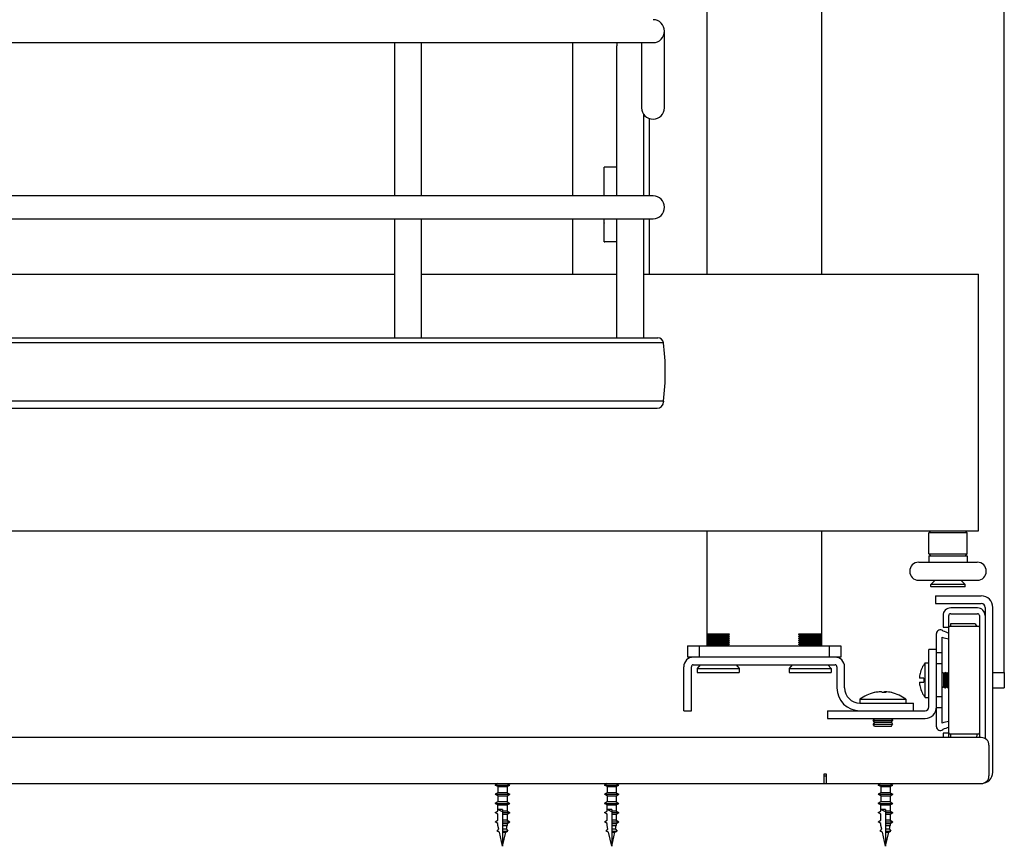
# Model space of a CAD drawing. Units: millimetres. Extents: x 0 to 3267, y -19 to 2310.
# Drawn here: x 1801 to 2058, y 398 to 614 of the extents above; entities that cross this region are included whole.
import ezdxf
from ezdxf.enums import TextEntityAlignment as Align

# ---------------------------------------------------------------- set-up
doc = ezdxf.new("R2010")
doc.units = ezdxf.units.MM
doc.header["$LTSCALE"] = 179.685
doc.layers.get('0').update_dxf_attribs({"linetype": 'CONTINUOUS'})
doc.layers.add('____ISO_', color=7, linetype='CONTINUOUS')
doc.styles.add('TEXTSTYLE_2', font='bluprnt.ttf')
doc.dimstyles.new('DIMSTYLE_1', dxfattribs={"dimtxt": 22, "dimasz": 0.1875, "dimexe": 0.125, "dimexo": 0.0625, "dimgap": 11, "dimtad": 0, "dimtih": 1, "dimtoh": 1, "dimdec": 3, "dimdsep": 46, "dimtxsty": 'TEXTSTYLE_2', "dimblk": '_FILLED', "dimblk1": '_FILLED', "dimblk2": '_FILLED', "dimcen": 0.09, "dimadec": 3, "dimazin": 2, "dimtfac": 1, "dimtdec": 3, "dimtofl": 0, "dimtmove": 0, "dimatfit": 3, "dimldrblk": '_FILLED', "dimfxl": 0, "dimtolj": 1, "dimarcsym": 0})

# ---------------------------------------------------------------- blocks, each defined once
blk = doc.blocks.new('_FILLED')
at = {"color": 0, "linetype": 'ByBlock'}
blk.add_solid([(0, 0), (-1, 0.2), (-1, -0.2)], dxfattribs=at)
blk = doc.blocks.new('*D15')
at = {"layer": '____ISO_', "color": 7, "linetype": 'Continuous'}
for p, q in [((1540.02, 1091.75), (1540.02, 1102.88)), ((1540.02, 1102.75), (1708.39, 1102.75)), ((2058.22, 1102.75), (1994.39, 1102.75)), ((2058.22, 1091.75), (2058.22, 1102.88)), ((1540.02, 1018.37), (1540.02, 1091.75)), ((2058.22, 443.37), (2058.22, 1091.75))]:
    blk.add_line(p, q, dxfattribs=at)
at = {"layer": '____ISO_', "color": 7, "linetype": 'Continuous', "xscale": 0.1875, "yscale": 0.1875, "zscale": 0.1875, "rotation": 180}
blk.add_blockref('_FILLED', (1540.02, 1102.75), dxfattribs=at)
at = {"layer": '____ISO_', "color": 7, "linetype": 'Continuous', "xscale": 0.1875, "yscale": 0.1875, "zscale": 0.1875}
blk.add_blockref('_FILLED', (2058.22, 1102.75), dxfattribs=at)
at = {"layer": '____ISO_', "color": 7, "linetype": 'Continuous', "style": 'TEXTSTYLE_2'}
blk.add_text('20.4 [518.2]', height=22, dxfattribs=at).set_placement((1719.39, 1091.75), (1983.39, 1091.75), align=Align.FIT)

msp = doc.modelspace()

# ---------------------------------------------------------------- linework, layer by layer
at = {"layer": '____ISO_', "color": 7, "linetype": 'Continuous'}
for p, q in [((1980.5183, 944.3079), (1980.5183, 547.3079)), ((2010.5183, 944.3079), (2010.5183, 547.3079)), ((1969.5183, 590.8098), (1969.5183, 610.8079)), ((1550.5183, 607.8079), (1966.5183, 607.8079)), ((1899.0183, 607.8079), (1899.0183, 567.8079)), ((1906.0183, 607.8079), (1906.0183, 567.8079)), ((1945.5183, 607.8079), (1945.5183, 567.8079)), ((1957.0183, 606.8079), (1957.0183, 567.8079)), ((1963.5183, 607.8079), (1963.5183, 590.8098)), ((1964.0183, 589.1515), (1964.0183, 567.8079)), ((1965.5183, 587.9813), (1965.5183, 567.8079)), ((1957.0183, 575.3079), (1953.7683, 575.3079)), ((1953.7683, 567.8079), (1953.7683, 575.3079)), ((1966.5183, 567.8079), (1550.5183, 567.8079)), ((1550.5183, 561.8079), (1966.5183, 561.8079)), ((1899.0183, 561.8079), (1899.0183, 530.7261)), ((1906.0183, 561.8079), (1906.0183, 530.7261)), ((1945.5183, 561.8079), (1945.5183, 547.3079)), ((1953.7183, 555.9579), (1953.7183, 560.6579)), ((1953.7683, 555.8079), (1953.7683, 561.8079)), ((1957.0183, 561.8079), (1957.0183, 530.7261)), ((1964.0183, 561.8079), (1964.0183, 530.7261)), ((1965.5183, 561.8079), (1965.5183, 547.3079)), ((1957.0183, 555.8079), (1953.7683, 555.8079)), ((1957.0183, 555.7579), (1953.9183, 555.7579)), ((1618.0183, 547.3079), (1899.0183, 547.3079)), ((1906.0183, 547.3079), (1957.0183, 547.3079)), ((1964.0183, 547.3079), (2051.5183, 547.3079)), ((2051.5183, 480.3079), (2051.5183, 547.3079)), ((1549.2683, 530.7261), (1967.7683, 530.7261)), ((1969.2521, 529.4461), (1763.5183, 529.4461)), ((1969.2521, 514.1461), (1763.5183, 514.1461)), ((1969.2521, 514.1461), (1969.2521, 514.0161)), ((1549.4845, 512.3161), (1967.5521, 512.3161)), ((1592.5183, 480.3079), (2051.5183, 480.3079)), ((1980.5183, 480.3079), (1980.5183, 450.3079)), ((2010.5183, 480.3079), (2010.5183, 450.3079)), ((2039.0183, 480.3079), (2038.5183, 479.8079)), ((2048.5183, 479.8079), (2038.5183, 479.8079)), ((2038.5183, 474.3079), (2038.5183, 479.8079)), ((2048.0183, 480.3079), (2048.5183, 479.8079)), ((2048.5183, 474.3079), (2048.5183, 479.8079)), ((2038.5183, 474.3079), (2048.5183, 474.3079)), ((2039.0183, 473.8079), (2038.5183, 474.3079)), ((2038.5183, 473.8079), (2048.5183, 473.8079)), ((2038.5183, 473.8079), (2038.5183, 472.1079)), ((2048.0183, 473.8079), (2048.5183, 474.3079)), ((2048.5183, 473.8079), (2048.5183, 472.1079)), ((2035.8683, 472.1079), (2051.1683, 472.1079)), ((2035.8683, 467.4079), (2051.1683, 467.4079)), ((2040.1873, 467.4079), (2039.0183, 466.3079)), ((2048.0183, 466.3079), (2039.0183, 466.3079)), ((2039.0183, 465.8079), (2039.0183, 466.3079)), ((2047.9183, 465.7079), (2039.1183, 465.7079)), ((2046.8493, 467.4079), (2048.0183, 466.3079)), ((2048.0183, 465.8079), (2048.0183, 466.3079)), ((2040.2183, 463.3079), (2052.2183, 463.3079)), ((2040.2183, 463.3079), (2040.2183, 461.3079)), ((2040.2183, 461.3079), (2052.2183, 461.3079)), ((2051.2183, 460.1579), (2044.2183, 460.1579)), ((2053.2183, 460.3079), (2053.2183, 426.0399)), ((2055.2183, 417.3079), (2055.2183, 460.3079)), ((2042.2183, 458.1579), (2042.2183, 455.1579)), ((2043.7183, 455.1579), (2043.7183, 458.1579)), ((2044.2183, 458.6579), (2051.2183, 458.6579)), ((2051.7183, 458.1579), (2051.7183, 426.3079)), ((2042.2183, 455.1579), (2043.7183, 455.1579)), ((2043.7183, 427.5079), (2043.7183, 455.1079)), ((2051.7129, 455.3079), (2043.7237, 455.3079)), ((2050.1683, 456.0329), (2044.1683, 456.0329)), ((2044.1683, 456.0329), (2044.1683, 455.3079)), ((1980.5606, 453.3079), (1980.5183, 453.2835)), ((1980.5183, 453.2835), (1986.5183, 453.2835)), ((1980.9683, 453.0237), (1980.5183, 453.2835)), ((1980.9683, 453.0237), (1980.5183, 452.7639)), ((1980.5183, 452.7639), (1986.5183, 452.7639)), ((1980.9683, 452.5041), (1980.5183, 452.7639)), ((1980.9683, 452.5041), (1980.5183, 452.2442)), ((1986.476, 453.3079), (1980.5606, 453.3079)), ((1980.9683, 453.0237), (1986.0683, 453.0237)), ((1980.9683, 452.5041), (1986.0683, 452.5041)), ((1986.0683, 453.0237), (1986.5183, 453.2835)), ((1986.0683, 453.0237), (1986.5183, 452.7639)), ((1986.0683, 452.5041), (1986.5183, 452.7639)), ((1986.0683, 452.5041), (1986.5183, 452.2442)), ((1986.476, 453.3079), (1986.5183, 453.2835)), ((2004.5606, 453.3079), (2004.5183, 453.2835)), ((2004.5183, 453.2835), (2010.5183, 453.2835)), ((2004.9683, 453.0237), (2004.5183, 453.2835)), ((2004.9683, 453.0237), (2004.5183, 452.7639)), ((2004.5183, 452.7639), (2010.5183, 452.7639)), ((2004.9683, 452.5041), (2004.5183, 452.7639)), ((2004.9683, 452.5041), (2004.5183, 452.2442)), ((2010.476, 453.3079), (2004.5606, 453.3079)), ((2004.9683, 453.0237), (2010.0683, 453.0237)), ((2004.9683, 452.5041), (2010.0683, 452.5041)), ((2010.0683, 453.0237), (2010.5183, 453.2835)), ((2010.0683, 453.0237), (2010.5183, 452.7639)), ((2010.0683, 452.5041), (2010.5183, 452.7639)), ((2010.0683, 452.5041), (2010.5183, 452.2442)), ((2010.476, 453.3079), (2010.5183, 453.2835)), ((2040.5183, 429.1579), (2040.5183, 453.4579)), ((2042.0183, 430.0834), (2042.0183, 452.5324)), ((1975.5183, 450.3079), (2015.5183, 450.3079)), ((1975.5183, 450.3079), (1975.5183, 447.3079)), ((1978.5183, 450.3079), (1978.5183, 447.3079)), ((1980.5183, 452.2442), (1986.5183, 452.2442)), ((1980.9683, 451.9844), (1980.5183, 452.2442)), ((1980.9683, 451.9844), (1980.5183, 451.7246)), ((1980.5183, 451.7246), (1986.5183, 451.7246)), ((1980.9683, 451.4648), (1980.5183, 451.7246)), ((1980.9683, 451.4648), (1980.5183, 451.205)), ((1980.5183, 451.205), (1986.5183, 451.205)), ((1980.9683, 450.9452), (1980.5183, 451.205)), ((1980.9683, 450.9452), (1980.5183, 450.6854)), ((1980.5183, 450.6854), (1986.5183, 450.6854)), ((1980.9683, 450.4256), (1980.5183, 450.6854)), ((1980.9683, 450.4256), (1980.7644, 450.3079)), ((1980.9683, 451.9844), (1986.0683, 451.9844)), ((1980.9683, 451.4648), (1986.0683, 451.4648)), ((1980.9683, 450.9452), (1986.0683, 450.9452)), ((1980.9683, 450.4256), (1986.0683, 450.4256)), ((1986.0683, 451.9844), (1986.5183, 452.2442)), ((1986.0683, 451.9844), (1986.5183, 451.7246)), ((1986.0683, 451.4648), (1986.5183, 451.7246)), ((1986.0683, 451.4648), (1986.5183, 451.205)), ((1986.0683, 450.9452), (1986.5183, 451.205)), ((1986.0683, 450.9452), (1986.5183, 450.6854)), ((1986.0683, 450.4256), (1986.5183, 450.6854)), ((1986.0683, 450.4256), (1986.2721, 450.3079)), ((2004.5183, 452.2442), (2010.5183, 452.2442)), ((2004.9683, 451.9844), (2004.5183, 452.2442)), ((2004.9683, 451.9844), (2004.5183, 451.7246)), ((2004.5183, 451.7246), (2010.5183, 451.7246)), ((2004.9683, 451.4648), (2004.5183, 451.7246)), ((2004.9683, 451.4648), (2004.5183, 451.205)), ((2004.5183, 451.205), (2010.5183, 451.205)), ((2004.9683, 450.9452), (2004.5183, 451.205)), ((2004.9683, 450.9452), (2004.5183, 450.6854)), ((2004.5183, 450.6854), (2010.5183, 450.6854)), ((2004.9683, 450.4256), (2004.5183, 450.6854)), ((2004.9683, 450.4256), (2004.7644, 450.3079)), ((2004.9683, 451.9844), (2010.0683, 451.9844)), ((2004.9683, 451.4648), (2010.0683, 451.4648)), ((2004.9683, 450.9452), (2010.0683, 450.9452)), ((2004.9683, 450.4256), (2010.0683, 450.4256)), ((2010.0683, 451.9844), (2010.5183, 452.2442)), ((2010.0683, 451.9844), (2010.5183, 451.7246)), ((2010.0683, 451.4648), (2010.5183, 451.7246)), ((2010.0683, 451.4648), (2010.5183, 451.205)), ((2010.0683, 450.9452), (2010.5183, 451.205)), ((2010.0683, 450.9452), (2010.5183, 450.6854)), ((2010.0683, 450.4256), (2010.5183, 450.6854)), ((2010.0683, 450.4256), (2010.2721, 450.3079)), ((2012.5183, 450.3079), (2012.5183, 447.3079)), ((2015.5183, 450.3079), (2015.5183, 447.3079)), ((2015.5183, 447.3079), (1975.5183, 447.3079)), ((2040.5183, 449.3079), (2038.5183, 449.3079)), ((2038.5183, 434.3079), (2038.5183, 449.3079)), ((2040.5183, 448.5619), (2042.0183, 448.5619)), ((1974.5183, 433.3079), (1974.5183, 444.8079)), ((1976.5183, 433.3079), (1976.5183, 444.8079)), ((1977.0183, 445.3079), (2014.0183, 445.3079)), ((1978.8516, 445.3079), (1978.0183, 444.3079)), ((1988.185, 445.3079), (1989.0183, 444.3079)), ((2002.8516, 445.3079), (2002.0183, 444.3079)), ((2012.185, 445.3079), (2013.0183, 444.3079)), ((2014.5183, 444.8079), (2014.5183, 439.3079)), ((2016.5183, 439.3079), (2016.5183, 444.8079)), ((2037.5183, 445.8079), (2038.5183, 445.8079)), ((2037.5183, 436.8079), (2037.5183, 445.8079)), ((2042.0183, 445.5579), (2040.5183, 445.5579)), ((1978.0183, 444.3079), (1989.0183, 444.3079)), ((1978.0183, 444.3079), (1978.0183, 443.3079)), ((1978.0183, 443.3079), (1989.0183, 443.3079)), ((1989.0183, 444.3079), (1989.0183, 443.3079)), ((2002.0183, 444.3079), (2013.0183, 444.3079)), ((2002.0183, 444.3079), (2002.0183, 443.3079)), ((2002.0183, 443.3079), (2013.0183, 443.3079)), ((2013.0183, 444.3079), (2013.0183, 443.3079)), ((2036.2425, 443.0579), (2036.2253, 443.0579)), ((2042.0183, 443.3079), (2042.0343, 443.3079)), ((2042.4183, 443.0911), (2042.0343, 443.3079)), ((2042.0343, 439.3079), (2042.0343, 443.3079)), ((2042.4183, 443.0911), (2042.8023, 443.3079)), ((2042.4183, 439.5247), (2042.4183, 443.0911)), ((2042.8023, 443.3079), (2042.8343, 443.3079)), ((2042.8023, 439.3079), (2042.8023, 443.3079)), ((2043.2183, 443.0911), (2042.8343, 443.3079)), ((2042.8343, 439.3079), (2042.8343, 443.3079)), ((2043.2183, 443.0911), (2043.6023, 443.3079)), ((2043.2183, 439.5247), (2043.2183, 443.0911)), ((2043.6023, 443.3079), (2043.6343, 443.3079)), ((2043.6023, 439.3079), (2043.6023, 443.3079)), ((2043.7183, 443.2605), (2043.6343, 443.3079)), ((2043.6343, 439.3079), (2043.6343, 443.3079)), ((2055.2183, 443.3079), (2058.2183, 443.3079)), ((2058.2183, 443.3079), (2058.2183, 439.3079)), ((2037.1937, 441.8079), (2036.0517, 441.8079)), ((2036.0517, 440.8079), (2037.1937, 440.8079)), ((2036.2253, 439.5579), (2036.2425, 439.5579)), ((2025.9375, 438.283), (2025.9375, 438.2724)), ((2026.9217, 438.0516), (2026.9217, 438.283)), ((2027.0991, 438.283), (2027.0991, 438.0499)), ((2040.5183, 437.0579), (2042.0183, 437.0579)), ((2042.0183, 439.3079), (2042.0343, 439.3079)), ((2042.4183, 439.5247), (2042.0343, 439.3079)), ((2042.4183, 439.5247), (2042.8023, 439.3079)), ((2042.8023, 439.3079), (2042.8343, 439.3079)), ((2043.2183, 439.5247), (2042.8343, 439.3079)), ((2043.2183, 439.5247), (2043.6023, 439.3079)), ((2043.6023, 439.3079), (2043.6343, 439.3079)), ((2043.7183, 439.3553), (2043.6343, 439.3079)), ((2055.2183, 439.3079), (2058.2183, 439.3079)), ((2020.5183, 436.3079), (2032.5183, 436.3079)), ((2020.5183, 436.3079), (2020.5183, 435.3079)), ((2020.5183, 435.3079), (2034.5183, 435.3079)), ((2032.5183, 436.3079), (2032.5183, 435.3079)), ((2034.5183, 433.3079), (2034.5183, 435.3079)), ((2037.5183, 436.8079), (2038.5183, 436.8079)), ((1974.5183, 433.3079), (1976.5183, 433.3079)), ((2012.0183, 433.3079), (2037.5183, 433.3079)), ((2012.0183, 433.3079), (2012.0183, 431.3079)), ((2042.0183, 434.0539), (2040.5183, 434.0539)), ((2012.0183, 431.3079), (2037.5183, 431.3079)), ((2024.2893, 431.3079), (2024.0183, 430.8279)), ((2024.0183, 430.8279), (2029.0183, 430.8279)), ((2024.0183, 430.8279), (2024.0183, 430.7879)), ((2024.0183, 430.7879), (2029.0183, 430.7879)), ((2024.2893, 430.3079), (2024.0183, 430.7879)), ((2024.2893, 430.3079), (2024.0183, 429.8279)), ((2024.0183, 429.8279), (2029.0183, 429.8279)), ((2024.0183, 429.8279), (2024.0183, 429.7879)), ((2024.0183, 429.7879), (2029.0183, 429.7879)), ((2024.2893, 429.3079), (2024.0183, 429.7879)), ((2024.2893, 430.3079), (2028.7473, 430.3079)), ((2024.2893, 429.3079), (2028.7473, 429.3079)), ((2028.7473, 431.3079), (2029.0183, 430.8279)), ((2028.7473, 430.3079), (2029.0183, 430.7879)), ((2028.7473, 430.3079), (2029.0183, 429.8279)), ((2028.7473, 429.3079), (2029.0183, 429.7879)), ((2029.0183, 430.8279), (2029.0183, 430.7879)), ((2029.0183, 429.8279), (2029.0183, 429.7879)), ((2043.7183, 427.4579), (2042.2183, 427.4579)), ((2042.2183, 427.4579), (2042.2183, 426.3079)), ((2043.7183, 426.3079), (2043.7183, 427.4579)), ((2043.7237, 427.3079), (2051.7129, 427.3079)), ((2044.1683, 427.3079), (2044.1683, 426.3079)), ((2051.1683, 427.0829), (2051.1683, 427.3079)), ((2052.2183, 426.3079), (1603.2183, 426.3079)), ((2054.2183, 424.3079), (2054.2183, 416.3079)), ((2011.2183, 416.8079), (2011.7183, 416.8079)), ((2011.2183, 414.3079), (2011.2183, 416.8079)), ((2011.7183, 416.8079), (2011.7183, 414.3079)), ((1603.2183, 414.3079), (2052.2183, 414.3079)), ((1926.0183, 414.3079), (1925.3183, 413.9079)), ((1925.3183, 413.9079), (1929.1183, 413.9079)), ((1926.0183, 413.5079), (1925.3183, 413.9079)), ((1928.4183, 414.3079), (1929.1183, 413.9079)), ((1928.4183, 413.5079), (1929.1183, 413.9079)), ((1954.5183, 414.3079), (1953.8183, 413.9079)), ((1953.8183, 413.9079), (1957.6183, 413.9079)), ((1954.5183, 413.5079), (1953.8183, 413.9079)), ((1956.9183, 414.3079), (1957.6183, 413.9079)), ((1956.9183, 413.5079), (1957.6183, 413.9079)), ((2011.2183, 416.3079), (2011.7183, 416.3079)), ((2026.0183, 414.3079), (2025.3183, 413.9079)), ((2025.3183, 413.9079), (2029.1183, 413.9079)), ((2026.0183, 413.5079), (2025.3183, 413.9079)), ((2028.4183, 414.3079), (2029.1183, 413.9079)), ((2028.4183, 413.5079), (2029.1183, 413.9079)), ((1926.0183, 411.9079), (1925.3183, 411.5079)), ((1925.3183, 411.5079), (1929.1183, 411.5079)), ((1926.0183, 411.1079), (1925.3183, 411.5079)), ((1926.0183, 413.5079), (1928.4183, 413.5079)), ((1926.0183, 413.5079), (1926.0183, 411.9079)), ((1928.4183, 411.9079), (1926.0183, 411.9079)), ((1928.4183, 413.5079), (1928.4183, 411.9079)), ((1928.4183, 411.9079), (1929.1183, 411.5079)), ((1928.4183, 411.1079), (1929.1183, 411.5079)), ((1954.5183, 411.9079), (1953.8183, 411.5079)), ((1953.8183, 411.5079), (1957.6183, 411.5079)), ((1954.5183, 411.1079), (1953.8183, 411.5079)), ((1954.5183, 413.5079), (1956.9183, 413.5079)), ((1954.5183, 413.5079), (1954.5183, 411.9079)), ((1956.9183, 411.9079), (1954.5183, 411.9079)), ((1956.9183, 413.5079), (1956.9183, 411.9079)), ((1956.9183, 411.9079), (1957.6183, 411.5079)), ((1956.9183, 411.1079), (1957.6183, 411.5079)), ((2026.0183, 411.9079), (2025.3183, 411.5079)), ((2025.3183, 411.5079), (2029.1183, 411.5079)), ((2026.0183, 411.1079), (2025.3183, 411.5079)), ((2026.0183, 413.5079), (2028.4183, 413.5079)), ((2026.0183, 413.5079), (2026.0183, 411.9079)), ((2028.4183, 411.9079), (2026.0183, 411.9079)), ((2028.4183, 413.5079), (2028.4183, 411.9079)), ((2028.4183, 411.9079), (2029.1183, 411.5079)), ((2028.4183, 411.1079), (2029.1183, 411.5079)), ((1926.0183, 409.5079), (1925.3183, 409.1079)), ((1925.3183, 409.1079), (1929.1183, 409.1079)), ((1926.0183, 408.7079), (1925.3183, 409.1079)), ((1926.0183, 411.1079), (1928.4183, 411.1079)), ((1926.0183, 411.1079), (1926.0183, 409.5079)), ((1928.4183, 409.5079), (1926.0183, 409.5079)), ((1928.4183, 411.1079), (1928.4183, 409.5079)), ((1928.4183, 409.5079), (1929.1183, 409.1079)), ((1928.4183, 408.7079), (1929.1183, 409.1079)), ((1954.5183, 409.5079), (1953.8183, 409.1079)), ((1953.8183, 409.1079), (1957.6183, 409.1079)), ((1954.5183, 408.7079), (1953.8183, 409.1079)), ((1954.5183, 411.1079), (1956.9183, 411.1079)), ((1954.5183, 411.1079), (1954.5183, 409.5079)), ((1956.9183, 409.5079), (1954.5183, 409.5079)), ((1956.9183, 411.1079), (1956.9183, 409.5079)), ((1956.9183, 409.5079), (1957.6183, 409.1079)), ((1956.9183, 408.7079), (1957.6183, 409.1079)), ((2026.0183, 409.5079), (2025.3183, 409.1079)), ((2025.3183, 409.1079), (2029.1183, 409.1079)), ((2026.0183, 408.7079), (2025.3183, 409.1079)), ((2026.0183, 411.1079), (2028.4183, 411.1079)), ((2026.0183, 411.1079), (2026.0183, 409.5079)), ((2028.4183, 409.5079), (2026.0183, 409.5079)), ((2028.4183, 411.1079), (2028.4183, 409.5079)), ((2028.4183, 409.5079), (2029.1183, 409.1079)), ((2028.4183, 408.7079), (2029.1183, 409.1079)), ((1925.3183, 406.7079), (1926.0183, 407.1079)), ((1926.0183, 406.3079), (1925.3183, 406.7079)), ((1926.0183, 408.7079), (1928.4183, 408.7079)), ((1926.0183, 407.1079), (1926.0183, 408.7079)), ((1927.2183, 407.5233), (1926.0183, 407.5233)), ((1927.2183, 406.9079), (1926.0183, 407.5233)), ((1926.0183, 404.7079), (1926.0183, 406.3079)), ((1927.2183, 407.5233), (1927.2183, 397.9079)), ((1928.4183, 407.1079), (1927.2183, 407.1079)), ((1927.2183, 406.7079), (1929.1183, 406.7079)), ((1927.2183, 406.3079), (1928.4183, 406.3079)), ((1928.4183, 408.7079), (1928.4183, 407.1079)), ((1928.4183, 407.1079), (1929.1183, 406.7079)), ((1928.4183, 406.3079), (1929.1183, 406.7079)), ((1928.4183, 406.3079), (1928.4183, 404.7079)), ((1953.8183, 406.7079), (1954.5183, 407.1079)), ((1954.5183, 406.3079), (1953.8183, 406.7079)), ((1954.5183, 408.7079), (1956.9183, 408.7079)), ((1954.5183, 407.1079), (1954.5183, 408.7079)), ((1955.7183, 407.5233), (1954.5183, 407.5233)), ((1955.7183, 406.9079), (1954.5183, 407.5233)), ((1954.5183, 404.7079), (1954.5183, 406.3079)), ((1955.7183, 407.5233), (1955.7183, 397.9079)), ((1956.9183, 407.1079), (1955.7183, 407.1079)), ((1955.7183, 406.7079), (1957.6183, 406.7079)), ((1955.7183, 406.3079), (1956.9183, 406.3079)), ((1956.9183, 408.7079), (1956.9183, 407.1079)), ((1956.9183, 407.1079), (1957.6183, 406.7079)), ((1956.9183, 406.3079), (1957.6183, 406.7079)), ((1956.9183, 406.3079), (1956.9183, 404.7079)), ((2025.3183, 406.7079), (2026.0183, 407.1079)), ((2026.0183, 406.3079), (2025.3183, 406.7079)), ((2026.0183, 408.7079), (2028.4183, 408.7079)), ((2026.0183, 407.1079), (2026.0183, 408.7079)), ((2027.2183, 407.5233), (2026.0183, 407.5233)), ((2027.2183, 406.9079), (2026.0183, 407.5233)), ((2026.0183, 404.7079), (2026.0183, 406.3079)), ((2027.2183, 407.5233), (2027.2183, 397.9079)), ((2028.4183, 407.1079), (2027.2183, 407.1079)), ((2027.2183, 406.7079), (2029.1183, 406.7079)), ((2027.2183, 406.3079), (2028.4183, 406.3079)), ((2028.4183, 408.7079), (2028.4183, 407.1079)), ((2028.4183, 407.1079), (2029.1183, 406.7079)), ((2028.4183, 406.3079), (2029.1183, 406.7079)), ((2028.4183, 406.3079), (2028.4183, 404.7079)), ((1925.3183, 404.3079), (1926.0183, 404.7079)), ((1926.0183, 403.9079), (1925.3183, 404.3079)), ((1926.0183, 403.3079), (1926.0183, 403.9079)), ((1928.4183, 404.7079), (1927.2183, 404.7079)), ((1927.2183, 404.3079), (1929.1183, 404.3079)), ((1927.2183, 403.9079), (1928.4183, 403.9079)), ((1928.4183, 404.7079), (1929.1183, 404.3079)), ((1928.4183, 403.9079), (1929.1183, 404.3079)), ((1928.4183, 403.9079), (1928.4183, 403.3079)), ((1953.8183, 404.3079), (1954.5183, 404.7079)), ((1954.5183, 403.9079), (1953.8183, 404.3079)), ((1954.5183, 403.3079), (1954.5183, 403.9079)), ((1956.9183, 404.7079), (1955.7183, 404.7079)), ((1955.7183, 404.3079), (1957.6183, 404.3079)), ((1955.7183, 403.9079), (1956.9183, 403.9079)), ((1956.9183, 404.7079), (1957.6183, 404.3079)), ((1956.9183, 403.9079), (1957.6183, 404.3079)), ((1956.9183, 403.9079), (1956.9183, 403.3079)), ((2025.3183, 404.3079), (2026.0183, 404.7079)), ((2026.0183, 403.9079), (2025.3183, 404.3079)), ((2026.0183, 403.3079), (2026.0183, 403.9079)), ((2028.4183, 404.7079), (2027.2183, 404.7079)), ((2027.2183, 404.3079), (2029.1183, 404.3079)), ((2027.2183, 403.9079), (2028.4183, 403.9079)), ((2028.4183, 404.7079), (2029.1183, 404.3079)), ((2028.4183, 403.9079), (2029.1183, 404.3079)), ((2028.4183, 403.9079), (2028.4183, 403.3079)), ((1925.8172, 401.9079), (1926.2185, 402.4068)), ((1926.3921, 401.6259), (1925.8172, 401.9079)), ((1926.2185, 402.4068), (1926.0183, 403.3079)), ((1927.2183, 397.9079), (1926.3921, 401.6259)), ((1927.2183, 403.3079), (1928.4183, 403.3079)), ((1928.2181, 402.4068), (1927.2183, 402.4068)), ((1927.2183, 401.9079), (1928.6194, 401.9079)), ((1927.2183, 401.6259), (1928.0445, 401.6259)), ((1927.2183, 397.9079), (1928.0445, 401.6259)), ((1928.0445, 401.6259), (1928.6194, 401.9079)), ((1928.2181, 402.4068), (1928.4183, 403.3079)), ((1928.2181, 402.4068), (1928.6194, 401.9079)), ((1954.3172, 401.9079), (1954.7185, 402.4068)), ((1954.8921, 401.6259), (1954.3172, 401.9079)), ((1954.7185, 402.4068), (1954.5183, 403.3079)), ((1955.7183, 397.9079), (1954.8921, 401.6259)), ((1955.7183, 403.3079), (1956.9183, 403.3079)), ((1956.7181, 402.4068), (1955.7183, 402.4068)), ((1955.7183, 401.9079), (1957.1194, 401.9079)), ((1955.7183, 401.6259), (1956.5445, 401.6259)), ((1955.7183, 397.9079), (1956.5445, 401.6259)), ((1956.5445, 401.6259), (1957.1194, 401.9079)), ((1956.7181, 402.4068), (1956.9183, 403.3079)), ((1956.7181, 402.4068), (1957.1194, 401.9079)), ((2025.8172, 401.9079), (2026.2185, 402.4068)), ((2026.3921, 401.6259), (2025.8172, 401.9079)), ((2026.2185, 402.4068), (2026.0183, 403.3079)), ((2027.2183, 397.9079), (2026.3921, 401.6259)), ((2027.2183, 403.3079), (2028.4183, 403.3079)), ((2028.2181, 402.4068), (2027.2183, 402.4068)), ((2027.2183, 401.9079), (2028.6194, 401.9079)), ((2027.2183, 401.6259), (2028.0445, 401.6259)), ((2027.2183, 397.9079), (2028.0445, 401.6259)), ((2028.0445, 401.6259), (2028.6194, 401.9079)), ((2028.2181, 402.4068), (2028.4183, 403.3079)), ((2028.2181, 402.4068), (2028.6194, 401.9079))]:
    msp.add_line(p, q, dxfattribs=at)
for centre, radius, start, end in [((1966.5183, 610.8079), 3, 270, 90), ((1960.5183, 606.8079), 3.5, 163.39845, 180), ((1966.5183, 590.8098), 3, 180, 360), ((1966.5183, 564.8079), 3, 270, 90), ((1953.9183, 560.6579), 0.2, 138.590378, 180), ((1953.9183, 555.9579), 0.2, 180, 221.409622), ((1953.9183, 555.9579), 0.2, 228.590378, 270), ((1967.7683, 529.2261), 1.5, 8.433804, 90), ((1906.7183, 521.7961), 63, 353.025443, 6.974557), ((1967.5521, 514.0161), 1.7, 270, 360), ((2035.8683, 469.7579), 2.35, 90, 270), ((2051.1683, 469.7579), 2.35, 270, 90), ((2039.1183, 465.8079), 0.1, 180, 270), ((2047.9183, 465.8079), 0.1, 270, 360), ((2052.2183, 460.3079), 3, 0, 90), ((2044.2183, 458.1579), 2, 90, 180), ((2051.2183, 458.1579), 2, 0, 90), ((2052.2183, 460.3079), 1, 0, 90), ((2044.2183, 458.1579), 0.5, 90, 180), ((2051.2183, 458.1579), 0.5, 0, 90), ((2047.4183, 455.1079), 3.7, 176.901421, 180), ((2050.1683, 455.0329), 1, 15.962014, 90), ((2048.0183, 455.1079), 3.7, 0, 3.098579), ((2041.5183, 453.4579), 1, 50.313292, 180), ((2044.9617, 461.0075), 8.9717, 250.848157, 262.03383), ((2045.156, 460.3844), 6.8486, 244.029166, 257.882157), ((1977.0183, 444.8079), 2.5, 90, 180), ((2014.0183, 444.8079), 2.5, 0, 90), ((1977.0183, 444.8079), 0.5, 90, 180), ((2014.0183, 444.8079), 0.5, 0, 90), ((2043.5183, 441.3079), 7.5, 143.130102, 166.506601), ((2043.5183, 441.3079), 7.4833, 166.475945, 176.168911), ((2043.5183, 441.3079), 7.4833, 183.831089, 193.524055), ((2043.5183, 441.3079), 7.5, 193.493399, 216.869898), ((2043.5183, 441.3079), 6.3443, 175.479772, 184.520228), ((2020.5183, 439.3079), 6, 180, 270), ((2020.5183, 439.3079), 4, 180, 270), ((2026.5183, 428.3087), 9.9993, 103.217056, 126.872743), ((2026.5183, 428.3087), 9.9993, 53.127257, 76.782944), ((2037.5183, 434.3079), 3, 270, 360), ((2037.5183, 434.3079), 1, 270, 360), ((2044.9617, 421.6083), 8.9717, 97.96617, 109.151843), ((2041.5183, 429.1579), 1, 180, 309.686708), ((2045.156, 422.2314), 6.8486, 102.117843, 115.970834), ((2047.4183, 427.5079), 3.7, 180, 183.098579), ((2050.1683, 427.0829), 1, 309.194967, 360), ((2048.0183, 427.5079), 3.7, 356.901421, 360), ((2052.2183, 424.3079), 2, 0, 90), ((2052.2183, 417.3079), 3, 270, 360), ((2052.2183, 416.3079), 2, 270, 360)]:
    msp.add_arc(centre, radius, start, end, dxfattribs=at)
for centre, major_axis, ratio, start_param, end_param in [((2024.304, 428.3087), (0, 9.7429), 0.17738226, 6.23184337, 6.32482157), ((2026.4296, 428.3087), (0, 9.9868), 0.98414203, 0.05008688, 0.22363206), ((2026.607, 428.3087), (0, 9.9868), 0.98414203, 0.05008688, 0.22724759), ((2026.0262, 428.3087), (0, 9.9868), 0.17738226, 6.05593772, 6.23309843), ((2026.1192, 428.3087), (0, 9.7429), 0.98414203, 6.24154904, 6.25190218), ((2026.9174, 428.3087), (0, 9.7429), 0.98414203, 6.23184337, 6.33452724), ((2027.0104, 428.3087), (0, 9.9868), 0.17738226, 0.05008688, 0.22363206), ((2026.4296, 428.3087), (0, 9.9868), 0.98414203, 6.21501877, 6.23309843), ((2026.607, 428.3087), (0, 9.9868), 0.98414203, 6.05593772, 6.23309843), ((2027.0104, 428.3087), (0, 9.9868), 0.17738226, 6.05593772, 6.23309843), ((2028.7326, 428.3087), (0, 9.7429), 0.17738226, 6.23184337, 6.25190218)]:
    msp.add_ellipse(centre, major_axis=major_axis, ratio=ratio, start_param=start_param, end_param=end_param, dxfattribs=at)

# ---------------------------------------------------------------- dimensions: what is measured, and where the dimension line sits
dim = msp.add_linear_dim(base=(1540.0183, 1102.7521), p1=(2058.2183, 443.3079), p2=(1540.0183, 1018.3079), angle=180, text='20.4 [518.2]', dimstyle='DIMSTYLE_1', dxfattribs=at)
dim.commit()
dim.dimension.update_dxf_attribs({"geometry": '*D15', "text_midpoint": (1850.0196, 1102.752), "dimtype": 160})

doc.saveas('drawing.dxf')
